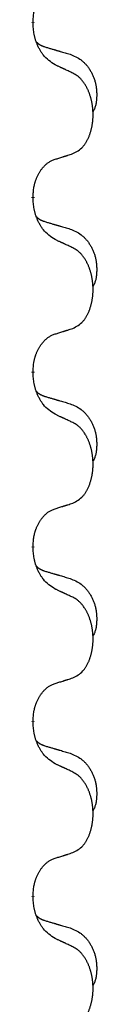
# Model space of a CAD drawing. Units: millimetres. Extents: x -876 to 1591, y -191 to 642.
# Drawn here: x -517 to -516, y 514 to 532 of the extents above; entities that cross this region are included whole.
import ezdxf

# ---------------------------------------------------------------- set-up
doc = ezdxf.new("R2010")
doc.units = ezdxf.units.MM
doc.linetypes.add('SLD_Durchgehend', pattern=[0, 0, 0])

# ---------------------------------------------------------------- blocks, each defined once
blk = doc.blocks.new('HL50FU-0-200', base_point=(357.315, 225.298))
at = {"color": 7, "linetype": 'SLD_Durchgehend', "const_width": 0.0625}
for points in [[(-517.358, 531.542), (-517.358, 531.527)], [(-517.358, 528.367), (-517.358, 528.352)], [(-517.358, 525.192), (-517.358, 525.177)], [(-517.358, 522.017), (-517.358, 522.002)], [(-517.358, 518.842), (-517.358, 518.827)], [(-517.358, 515.667), (-517.358, 515.652)]]:
    blk.add_lwpolyline(points, dxfattribs=at)
at = {"color": 7, "linetype": 'SLD_Durchgehend'}
for points, knots in [([(-517.358, 531.542), (-517.357, 531.572), (-517.353, 531.634), (-517.346, 531.702), (-517.337, 531.746), (-517.332, 531.767), (-517.327, 531.788), (-517.321, 531.808), (-517.315, 531.828), (-517.308, 531.847), (-517.301, 531.866), (-517.293, 531.887), (-517.283, 531.909), (-517.272, 531.933), (-517.26, 531.957), (-517.248, 531.979), (-517.235, 532), (-517.222, 532.02), (-517.208, 532.04), (-517.193, 532.061), (-517.175, 532.083), (-517.154, 532.105), (-517.132, 532.127), (-517.11, 532.146), (-517.088, 532.164), (-517.066, 532.179), (-517.043, 532.193), (-517.017, 532.206), (-516.989, 532.218), (-516.968, 532.225), (-516.958, 532.229)], [0, 0, 0, 0, 0.0921911, 0.1843821, 0.20591, 0.2274409, 0.2489766, 0.2705115, 0.2907895, 0.3110675, 0.3313472, 0.3516275, 0.3780441, 0.4044611, 0.4308749, 0.4572883, 0.4811357, 0.5049824, 0.5288358, 0.5526907, 0.5831984, 0.6137075, 0.6442319, 0.6747535, 0.7017613, 0.7287719, 0.7557302, 0.7826753, 0.8155538, 0.8484323, 0.8484323, 0.8484323, 0.8484323]), ([(-516.958, 530.77), (-516.996, 530.795), (-517.074, 530.845), (-517.147, 530.917), (-517.186, 530.967), (-517.201, 530.989), (-517.215, 531.011), (-517.23, 531.035), (-517.243, 531.06), (-517.257, 531.086), (-517.27, 531.113), (-517.281, 531.138), (-517.29, 531.162), (-517.299, 531.184), (-517.307, 531.207), (-517.315, 531.23), (-517.322, 531.254), (-517.328, 531.279), (-517.334, 531.304), (-517.344, 531.353), (-517.352, 531.427), (-517.356, 531.493), (-517.358, 531.527)], [0, 0, 0, 0, 0.1384339, 0.2768679, 0.3033597, 0.3298585, 0.3563872, 0.3829147, 0.4124908, 0.4420671, 0.4716312, 0.5011954, 0.5251621, 0.5491281, 0.5730953, 0.5970624, 0.6225046, 0.647948, 0.6733839, 0.6988157, 0.7982768, 0.8977379, 0.8977379, 0.8977379, 0.8977379]), ([(-517.295, 531.184), (-517.294, 531.184), (-517.293, 531.183), (-517.291, 531.18), (-517.287, 531.176), (-517.281, 531.17), (-517.275, 531.165), (-517.268, 531.159), (-517.262, 531.154), (-517.256, 531.15), (-517.249, 531.145), (-517.243, 531.141), (-517.236, 531.137), (-517.229, 531.133), (-517.222, 531.129), (-517.215, 531.125), (-517.208, 531.122), (-517.201, 531.119), (-517.194, 531.115), (-517.187, 531.112), (-517.179, 531.109), (-517.172, 531.107), (-517.165, 531.104), (-517.15, 531.098), (-517.127, 531.091), (-517.106, 531.085), (-517.096, 531.082)], [0, 0, 0, 0, 0.001845, 0.0036901, 0.0117985, 0.0199078, 0.0280202, 0.0361323, 0.0440497, 0.0519672, 0.0598837, 0.0678001, 0.0756537, 0.0835073, 0.0913611, 0.0992148, 0.1070839, 0.114953, 0.1228221, 0.1306911, 0.1386101, 0.1465292, 0.1544482, 0.1623671, 0.1943097, 0.2262522, 0.2262522, 0.2262522, 0.2262522]), ([(-517.096, 531.082), (-517.077, 531.076), (-517.039, 531.065), (-516.996, 531.052), (-516.967, 531.044), (-516.953, 531.04), (-516.938, 531.035), (-516.924, 531.031), (-516.91, 531.027), (-516.895, 531.023), (-516.881, 531.019), (-516.841, 531.007), (-516.776, 530.988), (-516.716, 530.97), (-516.686, 530.961)], [0, 0, 0, 0, 0.0597754, 0.1195507, 0.1344951, 0.1494396, 0.164384, 0.1793284, 0.1942733, 0.2092182, 0.2241631, 0.239108, 0.3332541, 0.4274002, 0.4274002, 0.4274002, 0.4274002]), ([(-516.686, 530.961), (-516.652, 530.947), (-516.582, 530.918), (-516.508, 530.876), (-516.463, 530.84), (-516.441, 530.821), (-516.42, 530.801), (-516.4, 530.779), (-516.38, 530.756), (-516.362, 530.732), (-516.344, 530.708), (-516.327, 530.682), (-516.311, 530.656), (-516.296, 530.629), (-516.283, 530.602), (-516.27, 530.574), (-516.258, 530.546), (-516.247, 530.516), (-516.238, 530.487), (-516.229, 530.457), (-516.222, 530.427), (-516.216, 530.397), (-516.211, 530.367), (-516.207, 530.336), (-516.204, 530.305), (-516.202, 530.273), (-516.201, 530.242), (-516.201, 530.211), (-516.202, 530.179), (-516.204, 530.148), (-516.206, 530.117), (-516.211, 530.086), (-516.216, 530.055), (-516.223, 530.026), (-516.232, 529.997), (-516.243, 529.968), (-516.257, 529.939), (-516.267, 529.92), (-516.272, 529.911)], [0, 0, 0, 0, 0.11248, 0.224961, 0.254186, 0.283426, 0.31271, 0.341991, 0.372448, 0.402906, 0.433349, 0.463793, 0.494366, 0.524938, 0.555513, 0.586088, 0.617098, 0.648109, 0.679115, 0.710121, 0.740923, 0.771725, 0.802531, 0.833337, 0.864673, 0.896008, 0.927346, 0.958685, 0.99012, 1.021553, 1.05301, 1.084467, 1.114994, 1.145525, 1.175982, 1.206419, 1.238567, 1.270714, 1.270714, 1.270714, 1.270714]), ([(-516.634, 530.619), (-516.657, 530.629), (-516.703, 530.651), (-516.752, 530.674), (-516.783, 530.688), (-516.794, 530.694), (-516.806, 530.699), (-516.818, 530.705), (-516.829, 530.71), (-516.841, 530.715), (-516.853, 530.721), (-516.876, 530.732), (-516.911, 530.748), (-516.942, 530.762), (-516.958, 530.77)], [0, 0, 0, 0, 0.0753711, 0.1507421, 0.1636224, 0.1765026, 0.1893829, 0.2022632, 0.215138, 0.2280128, 0.2408877, 0.2537625, 0.3052361, 0.3567097, 0.3567097, 0.3567097, 0.3567097]), ([(-516.634, 529.156), (-516.602, 529.173), (-516.536, 529.206), (-516.473, 529.259), (-516.438, 529.298), (-516.424, 529.316), (-516.411, 529.335), (-516.398, 529.355), (-516.385, 529.376), (-516.373, 529.399), (-516.361, 529.422), (-516.351, 529.444), (-516.341, 529.467), (-516.332, 529.489), (-516.324, 529.511), (-516.317, 529.534), (-516.309, 529.558), (-516.303, 529.582), (-516.296, 529.607), (-516.291, 529.632), (-516.286, 529.658), (-516.281, 529.684), (-516.277, 529.711), (-516.274, 529.738), (-516.271, 529.765), (-516.269, 529.793), (-516.268, 529.821), (-516.267, 529.848), (-516.267, 529.874), (-516.268, 529.899), (-516.269, 529.924), (-516.27, 529.949), (-516.272, 529.973), (-516.275, 529.998), (-516.278, 530.022), (-516.282, 530.047), (-516.286, 530.071), (-516.29, 530.094), (-516.295, 530.118), (-516.301, 530.141), (-516.307, 530.163), (-516.313, 530.185), (-516.32, 530.207), (-516.327, 530.23), (-516.335, 530.252), (-516.344, 530.275), (-516.353, 530.297), (-516.363, 530.318), (-516.373, 530.339), (-516.383, 530.359), (-516.394, 530.379), (-516.406, 530.401), (-516.421, 530.424), (-516.439, 530.45), (-516.457, 530.474), (-516.476, 530.497), (-516.495, 530.518), (-516.514, 530.537), (-516.535, 530.555), (-516.561, 530.575), (-516.594, 530.596), (-516.621, 530.611), (-516.634, 530.619)], [0, 0, 0, 0, 0.11048, 0.22096, 0.2438, 0.266649, 0.289537, 0.312423, 0.338182, 0.363942, 0.389684, 0.415425, 0.43907, 0.462713, 0.48636, 0.510006, 0.535335, 0.560664, 0.585992, 0.611321, 0.638238, 0.665155, 0.692074, 0.718994, 0.746736, 0.774479, 0.802219, 0.829959, 0.855068, 0.880178, 0.905288, 0.930398, 0.955063, 0.979727, 1.004391, 1.029055, 1.05317, 1.077286, 1.101401, 1.125516, 1.148415, 1.171313, 1.194212, 1.217111, 1.241338, 1.265564, 1.289789, 1.314014, 1.33646, 1.358905, 1.381354, 1.403803, 1.434509, 1.465215, 1.495942, 1.526667, 1.553727, 1.58079, 1.607802, 1.634803, 1.680601, 1.726399, 1.726399, 1.726399, 1.726399]), ([(-517.358, 528.367), (-517.357, 528.397), (-517.353, 528.459), (-517.346, 528.527), (-517.337, 528.571), (-517.332, 528.592), (-517.327, 528.613), (-517.321, 528.633), (-517.315, 528.653), (-517.308, 528.672), (-517.301, 528.691), (-517.293, 528.712), (-517.283, 528.734), (-517.272, 528.758), (-517.26, 528.782), (-517.248, 528.804), (-517.235, 528.825), (-517.222, 528.845), (-517.208, 528.865), (-517.193, 528.886), (-517.175, 528.908), (-517.154, 528.93), (-517.132, 528.952), (-517.11, 528.971), (-517.088, 528.989), (-517.066, 529.004), (-517.043, 529.018), (-517.017, 529.031), (-516.989, 529.043), (-516.968, 529.05), (-516.958, 529.054)], [0, 0, 0, 0, 0.0921911, 0.1843821, 0.20591, 0.2274409, 0.2489766, 0.2705115, 0.2907895, 0.3110675, 0.3313472, 0.3516275, 0.3780441, 0.4044611, 0.4308749, 0.4572883, 0.4811357, 0.5049824, 0.5288358, 0.5526907, 0.5831984, 0.6137075, 0.6442319, 0.6747535, 0.7017613, 0.7287719, 0.7557302, 0.7826753, 0.8155538, 0.8484323, 0.8484323, 0.8484323, 0.8484323]), ([(-516.958, 529.054), (-516.934, 529.061), (-516.888, 529.075), (-516.838, 529.091), (-516.808, 529.1), (-516.796, 529.104), (-516.784, 529.108), (-516.773, 529.111), (-516.761, 529.115), (-516.75, 529.119), (-516.738, 529.122), (-516.715, 529.13), (-516.681, 529.141), (-516.65, 529.151), (-516.634, 529.156)], [0, 0, 0, 0, 0.072467, 0.1449339, 0.1570396, 0.1691453, 0.181251, 0.1933566, 0.2054742, 0.2175917, 0.2297093, 0.2418268, 0.2903502, 0.3388736, 0.3388736, 0.3388736, 0.3388736]), ([(-516.958, 527.595), (-516.996, 527.62), (-517.074, 527.67), (-517.147, 527.742), (-517.186, 527.792), (-517.201, 527.814), (-517.215, 527.836), (-517.23, 527.86), (-517.243, 527.885), (-517.257, 527.911), (-517.27, 527.938), (-517.281, 527.963), (-517.29, 527.987), (-517.299, 528.009), (-517.307, 528.032), (-517.315, 528.055), (-517.322, 528.079), (-517.328, 528.104), (-517.334, 528.129), (-517.344, 528.178), (-517.352, 528.252), (-517.356, 528.318), (-517.358, 528.352)], [0, 0, 0, 0, 0.1384339, 0.2768679, 0.3033597, 0.3298585, 0.3563872, 0.3829147, 0.4124908, 0.4420671, 0.4716312, 0.5011954, 0.5251621, 0.5491281, 0.5730953, 0.5970624, 0.6225046, 0.647948, 0.6733839, 0.6988157, 0.7982768, 0.8977379, 0.8977379, 0.8977379, 0.8977379]), ([(-517.295, 528.009), (-517.294, 528.009), (-517.293, 528.008), (-517.291, 528.005), (-517.287, 528.001), (-517.281, 527.995), (-517.275, 527.99), (-517.268, 527.984), (-517.262, 527.979), (-517.256, 527.975), (-517.249, 527.97), (-517.243, 527.966), (-517.236, 527.962), (-517.229, 527.958), (-517.222, 527.954), (-517.215, 527.95), (-517.208, 527.947), (-517.201, 527.944), (-517.194, 527.94), (-517.187, 527.937), (-517.179, 527.934), (-517.172, 527.932), (-517.165, 527.929), (-517.15, 527.923), (-517.127, 527.916), (-517.106, 527.91), (-517.096, 527.907)], [0, 0, 0, 0, 0.001845, 0.0036901, 0.0117985, 0.0199078, 0.0280202, 0.0361323, 0.0440497, 0.0519672, 0.0598837, 0.0678001, 0.0756537, 0.0835073, 0.0913611, 0.0992148, 0.1070839, 0.114953, 0.1228221, 0.1306911, 0.1386101, 0.1465292, 0.1544482, 0.1623671, 0.1943097, 0.2262522, 0.2262522, 0.2262522, 0.2262522]), ([(-517.096, 527.907), (-517.077, 527.901), (-517.039, 527.89), (-516.996, 527.877), (-516.967, 527.869), (-516.953, 527.865), (-516.938, 527.86), (-516.924, 527.856), (-516.91, 527.852), (-516.895, 527.848), (-516.881, 527.844), (-516.841, 527.832), (-516.776, 527.813), (-516.716, 527.795), (-516.686, 527.786)], [0, 0, 0, 0, 0.0597754, 0.1195507, 0.1344951, 0.1494396, 0.164384, 0.1793284, 0.1942733, 0.2092182, 0.2241631, 0.239108, 0.3332541, 0.4274002, 0.4274002, 0.4274002, 0.4274002]), ([(-516.686, 527.786), (-516.652, 527.772), (-516.582, 527.743), (-516.508, 527.701), (-516.463, 527.665), (-516.441, 527.646), (-516.42, 527.626), (-516.4, 527.604), (-516.38, 527.581), (-516.362, 527.557), (-516.344, 527.533), (-516.327, 527.507), (-516.311, 527.481), (-516.296, 527.454), (-516.283, 527.427), (-516.27, 527.399), (-516.258, 527.371), (-516.247, 527.341), (-516.238, 527.312), (-516.229, 527.282), (-516.222, 527.252), (-516.216, 527.222), (-516.211, 527.192), (-516.207, 527.161), (-516.204, 527.13), (-516.202, 527.098), (-516.201, 527.067), (-516.201, 527.036), (-516.202, 527.004), (-516.204, 526.973), (-516.206, 526.942), (-516.211, 526.911), (-516.216, 526.88), (-516.223, 526.851), (-516.232, 526.822), (-516.243, 526.793), (-516.257, 526.764), (-516.267, 526.745), (-516.272, 526.736)], [0, 0, 0, 0, 0.11248, 0.224961, 0.254186, 0.283426, 0.31271, 0.341991, 0.372448, 0.402906, 0.433349, 0.463793, 0.494366, 0.524938, 0.555513, 0.586088, 0.617098, 0.648109, 0.679115, 0.710121, 0.740923, 0.771725, 0.802531, 0.833337, 0.864673, 0.896008, 0.927346, 0.958685, 0.99012, 1.021553, 1.05301, 1.084467, 1.114994, 1.145525, 1.175982, 1.206419, 1.238567, 1.270714, 1.270714, 1.270714, 1.270714]), ([(-516.634, 527.444), (-516.657, 527.454), (-516.703, 527.476), (-516.752, 527.499), (-516.783, 527.513), (-516.794, 527.519), (-516.806, 527.524), (-516.818, 527.53), (-516.829, 527.535), (-516.841, 527.54), (-516.853, 527.546), (-516.876, 527.557), (-516.911, 527.573), (-516.942, 527.587), (-516.958, 527.595)], [0, 0, 0, 0, 0.0753711, 0.1507421, 0.1636224, 0.1765026, 0.1893829, 0.2022632, 0.215138, 0.2280128, 0.2408877, 0.2537625, 0.3052361, 0.3567097, 0.3567097, 0.3567097, 0.3567097]), ([(-516.634, 525.981), (-516.602, 525.998), (-516.536, 526.031), (-516.473, 526.084), (-516.438, 526.123), (-516.424, 526.141), (-516.411, 526.16), (-516.398, 526.18), (-516.385, 526.201), (-516.373, 526.224), (-516.361, 526.247), (-516.351, 526.269), (-516.341, 526.292), (-516.332, 526.314), (-516.324, 526.336), (-516.317, 526.359), (-516.309, 526.383), (-516.303, 526.407), (-516.296, 526.432), (-516.291, 526.457), (-516.286, 526.483), (-516.281, 526.509), (-516.277, 526.536), (-516.274, 526.563), (-516.271, 526.59), (-516.269, 526.618), (-516.268, 526.646), (-516.267, 526.673), (-516.267, 526.699), (-516.268, 526.724), (-516.269, 526.749), (-516.27, 526.774), (-516.272, 526.798), (-516.275, 526.823), (-516.278, 526.847), (-516.282, 526.872), (-516.286, 526.896), (-516.29, 526.919), (-516.295, 526.943), (-516.301, 526.966), (-516.307, 526.988), (-516.313, 527.01), (-516.32, 527.032), (-516.327, 527.055), (-516.335, 527.077), (-516.344, 527.1), (-516.353, 527.122), (-516.363, 527.143), (-516.373, 527.164), (-516.383, 527.184), (-516.394, 527.204), (-516.406, 527.226), (-516.421, 527.249), (-516.439, 527.275), (-516.457, 527.299), (-516.476, 527.322), (-516.495, 527.343), (-516.514, 527.362), (-516.535, 527.38), (-516.561, 527.4), (-516.594, 527.421), (-516.621, 527.436), (-516.634, 527.444)], [0, 0, 0, 0, 0.11048, 0.22096, 0.2438, 0.266649, 0.289537, 0.312423, 0.338182, 0.363942, 0.389684, 0.415425, 0.43907, 0.462713, 0.48636, 0.510006, 0.535335, 0.560664, 0.585992, 0.611321, 0.638238, 0.665155, 0.692074, 0.718994, 0.746736, 0.774479, 0.802219, 0.829959, 0.855068, 0.880178, 0.905288, 0.930398, 0.955063, 0.979727, 1.004391, 1.029055, 1.05317, 1.077286, 1.101401, 1.125516, 1.148415, 1.171313, 1.194212, 1.217111, 1.241338, 1.265564, 1.289789, 1.314014, 1.33646, 1.358905, 1.381354, 1.403803, 1.434509, 1.465215, 1.495942, 1.526667, 1.553727, 1.58079, 1.607802, 1.634803, 1.680601, 1.726399, 1.726399, 1.726399, 1.726399]), ([(-517.358, 525.192), (-517.357, 525.222), (-517.353, 525.284), (-517.346, 525.352), (-517.337, 525.396), (-517.332, 525.417), (-517.327, 525.438), (-517.321, 525.458), (-517.315, 525.478), (-517.308, 525.497), (-517.301, 525.516), (-517.293, 525.537), (-517.283, 525.559), (-517.272, 525.583), (-517.26, 525.607), (-517.248, 525.629), (-517.235, 525.65), (-517.222, 525.67), (-517.208, 525.69), (-517.193, 525.711), (-517.175, 525.733), (-517.154, 525.755), (-517.132, 525.777), (-517.11, 525.796), (-517.088, 525.814), (-517.066, 525.829), (-517.043, 525.843), (-517.017, 525.856), (-516.989, 525.868), (-516.968, 525.875), (-516.958, 525.879)], [0, 0, 0, 0, 0.0921911, 0.1843821, 0.20591, 0.2274409, 0.2489766, 0.2705115, 0.2907895, 0.3110675, 0.3313472, 0.3516275, 0.3780441, 0.4044611, 0.4308749, 0.4572883, 0.4811357, 0.5049824, 0.5288358, 0.5526907, 0.5831984, 0.6137075, 0.6442319, 0.6747535, 0.7017613, 0.7287719, 0.7557302, 0.7826753, 0.8155538, 0.8484323, 0.8484323, 0.8484323, 0.8484323]), ([(-516.958, 525.879), (-516.934, 525.886), (-516.888, 525.9), (-516.838, 525.916), (-516.808, 525.925), (-516.796, 525.929), (-516.784, 525.933), (-516.773, 525.936), (-516.761, 525.94), (-516.75, 525.944), (-516.738, 525.947), (-516.715, 525.955), (-516.681, 525.966), (-516.65, 525.976), (-516.634, 525.981)], [0, 0, 0, 0, 0.072467, 0.1449339, 0.1570396, 0.1691453, 0.181251, 0.1933566, 0.2054742, 0.2175917, 0.2297093, 0.2418268, 0.2903502, 0.3388736, 0.3388736, 0.3388736, 0.3388736]), ([(-516.958, 524.42), (-516.996, 524.445), (-517.074, 524.495), (-517.147, 524.567), (-517.186, 524.617), (-517.201, 524.639), (-517.215, 524.661), (-517.23, 524.685), (-517.243, 524.71), (-517.257, 524.736), (-517.27, 524.763), (-517.281, 524.788), (-517.29, 524.812), (-517.299, 524.834), (-517.307, 524.857), (-517.315, 524.88), (-517.322, 524.904), (-517.328, 524.929), (-517.334, 524.954), (-517.344, 525.003), (-517.352, 525.077), (-517.356, 525.143), (-517.358, 525.177)], [0, 0, 0, 0, 0.1384339, 0.2768679, 0.3033597, 0.3298585, 0.3563872, 0.3829147, 0.4124908, 0.4420671, 0.4716312, 0.5011954, 0.5251621, 0.5491281, 0.5730953, 0.5970624, 0.6225046, 0.647948, 0.6733839, 0.6988157, 0.7982768, 0.8977379, 0.8977379, 0.8977379, 0.8977379]), ([(-517.295, 524.834), (-517.294, 524.834), (-517.293, 524.833), (-517.291, 524.83), (-517.287, 524.826), (-517.281, 524.82), (-517.275, 524.815), (-517.268, 524.809), (-517.262, 524.804), (-517.256, 524.8), (-517.249, 524.795), (-517.243, 524.791), (-517.236, 524.787), (-517.229, 524.783), (-517.222, 524.779), (-517.215, 524.775), (-517.208, 524.772), (-517.201, 524.769), (-517.194, 524.765), (-517.187, 524.762), (-517.179, 524.759), (-517.172, 524.757), (-517.165, 524.754), (-517.15, 524.748), (-517.127, 524.741), (-517.106, 524.735), (-517.096, 524.732)], [0, 0, 0, 0, 0.001845, 0.0036901, 0.0117985, 0.0199078, 0.0280202, 0.0361323, 0.0440497, 0.0519672, 0.0598837, 0.0678001, 0.0756537, 0.0835073, 0.0913611, 0.0992148, 0.1070839, 0.114953, 0.1228221, 0.1306911, 0.1386101, 0.1465292, 0.1544482, 0.1623671, 0.1943097, 0.2262522, 0.2262522, 0.2262522, 0.2262522]), ([(-517.096, 524.732), (-517.077, 524.726), (-517.039, 524.715), (-516.996, 524.702), (-516.967, 524.694), (-516.953, 524.69), (-516.938, 524.685), (-516.924, 524.681), (-516.91, 524.677), (-516.895, 524.673), (-516.881, 524.669), (-516.841, 524.657), (-516.776, 524.638), (-516.716, 524.62), (-516.686, 524.611)], [0, 0, 0, 0, 0.0597754, 0.1195507, 0.1344951, 0.1494396, 0.164384, 0.1793284, 0.1942733, 0.2092182, 0.2241631, 0.239108, 0.3332541, 0.4274002, 0.4274002, 0.4274002, 0.4274002]), ([(-516.686, 524.611), (-516.652, 524.597), (-516.582, 524.568), (-516.508, 524.526), (-516.463, 524.49), (-516.441, 524.471), (-516.42, 524.451), (-516.4, 524.429), (-516.38, 524.406), (-516.362, 524.382), (-516.344, 524.358), (-516.327, 524.332), (-516.311, 524.306), (-516.296, 524.279), (-516.283, 524.252), (-516.27, 524.224), (-516.258, 524.196), (-516.247, 524.166), (-516.238, 524.137), (-516.229, 524.107), (-516.222, 524.077), (-516.216, 524.047), (-516.211, 524.017), (-516.207, 523.986), (-516.204, 523.955), (-516.202, 523.923), (-516.201, 523.892), (-516.201, 523.861), (-516.202, 523.829), (-516.204, 523.798), (-516.206, 523.767), (-516.211, 523.736), (-516.216, 523.705), (-516.223, 523.676), (-516.232, 523.647), (-516.243, 523.618), (-516.257, 523.589), (-516.267, 523.57), (-516.272, 523.561)], [0, 0, 0, 0, 0.11248, 0.224961, 0.254186, 0.283426, 0.31271, 0.341991, 0.372448, 0.402906, 0.433349, 0.463793, 0.494366, 0.524938, 0.555513, 0.586088, 0.617098, 0.648109, 0.679115, 0.710121, 0.740923, 0.771725, 0.802531, 0.833337, 0.864673, 0.896008, 0.927346, 0.958685, 0.99012, 1.021553, 1.05301, 1.084467, 1.114994, 1.145525, 1.175982, 1.206419, 1.238567, 1.270714, 1.270714, 1.270714, 1.270714]), ([(-516.634, 524.269), (-516.657, 524.279), (-516.703, 524.301), (-516.752, 524.324), (-516.783, 524.338), (-516.794, 524.344), (-516.806, 524.349), (-516.818, 524.355), (-516.829, 524.36), (-516.841, 524.365), (-516.853, 524.371), (-516.876, 524.382), (-516.911, 524.398), (-516.942, 524.412), (-516.958, 524.42)], [0, 0, 0, 0, 0.0753711, 0.1507421, 0.1636224, 0.1765026, 0.1893829, 0.2022632, 0.215138, 0.2280128, 0.2408877, 0.2537625, 0.3052361, 0.3567097, 0.3567097, 0.3567097, 0.3567097]), ([(-516.634, 522.806), (-516.602, 522.823), (-516.536, 522.856), (-516.473, 522.909), (-516.438, 522.948), (-516.424, 522.966), (-516.411, 522.985), (-516.398, 523.005), (-516.385, 523.026), (-516.373, 523.049), (-516.361, 523.072), (-516.351, 523.094), (-516.341, 523.117), (-516.332, 523.139), (-516.324, 523.161), (-516.317, 523.184), (-516.309, 523.208), (-516.303, 523.232), (-516.296, 523.257), (-516.291, 523.282), (-516.286, 523.308), (-516.281, 523.334), (-516.277, 523.361), (-516.274, 523.388), (-516.271, 523.415), (-516.269, 523.443), (-516.268, 523.471), (-516.267, 523.498), (-516.267, 523.524), (-516.268, 523.549), (-516.269, 523.574), (-516.27, 523.599), (-516.272, 523.623), (-516.275, 523.648), (-516.278, 523.672), (-516.282, 523.697), (-516.286, 523.721), (-516.29, 523.744), (-516.295, 523.768), (-516.301, 523.791), (-516.307, 523.813), (-516.313, 523.835), (-516.32, 523.857), (-516.327, 523.88), (-516.335, 523.902), (-516.344, 523.925), (-516.353, 523.947), (-516.363, 523.968), (-516.373, 523.989), (-516.383, 524.009), (-516.394, 524.029), (-516.406, 524.051), (-516.421, 524.074), (-516.439, 524.1), (-516.457, 524.124), (-516.476, 524.147), (-516.495, 524.168), (-516.514, 524.187), (-516.535, 524.205), (-516.561, 524.225), (-516.594, 524.246), (-516.621, 524.261), (-516.634, 524.269)], [0, 0, 0, 0, 0.11048, 0.22096, 0.2438, 0.266649, 0.289537, 0.312423, 0.338182, 0.363942, 0.389684, 0.415425, 0.43907, 0.462713, 0.48636, 0.510006, 0.535335, 0.560664, 0.585992, 0.611321, 0.638238, 0.665155, 0.692074, 0.718994, 0.746736, 0.774479, 0.802219, 0.829959, 0.855068, 0.880178, 0.905288, 0.930398, 0.955063, 0.979727, 1.004391, 1.029055, 1.05317, 1.077286, 1.101401, 1.125516, 1.148415, 1.171313, 1.194212, 1.217111, 1.241338, 1.265564, 1.289789, 1.314014, 1.33646, 1.358905, 1.381354, 1.403803, 1.434509, 1.465215, 1.495942, 1.526667, 1.553727, 1.58079, 1.607802, 1.634803, 1.680601, 1.726399, 1.726399, 1.726399, 1.726399]), ([(-516.958, 522.704), (-516.934, 522.711), (-516.888, 522.725), (-516.838, 522.741), (-516.808, 522.75), (-516.796, 522.754), (-516.784, 522.758), (-516.773, 522.761), (-516.761, 522.765), (-516.75, 522.769), (-516.738, 522.772), (-516.715, 522.78), (-516.681, 522.791), (-516.65, 522.801), (-516.634, 522.806)], [0, 0, 0, 0, 0.072467, 0.1449339, 0.1570396, 0.1691453, 0.181251, 0.1933566, 0.2054742, 0.2175917, 0.2297093, 0.2418268, 0.2903502, 0.3388736, 0.3388736, 0.3388736, 0.3388736]), ([(-517.358, 522.017), (-517.357, 522.047), (-517.353, 522.109), (-517.346, 522.177), (-517.337, 522.221), (-517.332, 522.242), (-517.327, 522.263), (-517.321, 522.283), (-517.315, 522.303), (-517.308, 522.322), (-517.301, 522.341), (-517.293, 522.362), (-517.283, 522.384), (-517.272, 522.408), (-517.26, 522.432), (-517.248, 522.454), (-517.235, 522.475), (-517.222, 522.495), (-517.208, 522.515), (-517.193, 522.536), (-517.175, 522.558), (-517.154, 522.58), (-517.132, 522.602), (-517.11, 522.621), (-517.088, 522.639), (-517.066, 522.654), (-517.043, 522.668), (-517.017, 522.681), (-516.989, 522.693), (-516.968, 522.7), (-516.958, 522.704)], [0, 0, 0, 0, 0.0921911, 0.1843821, 0.20591, 0.2274409, 0.2489766, 0.2705115, 0.2907895, 0.3110675, 0.3313472, 0.3516275, 0.3780441, 0.4044611, 0.4308749, 0.4572883, 0.4811357, 0.5049824, 0.5288358, 0.5526907, 0.5831984, 0.6137075, 0.6442319, 0.6747535, 0.7017613, 0.7287719, 0.7557302, 0.7826753, 0.8155538, 0.8484323, 0.8484323, 0.8484323, 0.8484323]), ([(-516.958, 521.245), (-516.996, 521.27), (-517.074, 521.32), (-517.147, 521.392), (-517.186, 521.442), (-517.201, 521.464), (-517.215, 521.486), (-517.23, 521.51), (-517.243, 521.535), (-517.257, 521.561), (-517.27, 521.588), (-517.281, 521.613), (-517.29, 521.637), (-517.299, 521.659), (-517.307, 521.682), (-517.315, 521.705), (-517.322, 521.729), (-517.328, 521.754), (-517.334, 521.779), (-517.344, 521.828), (-517.352, 521.902), (-517.356, 521.968), (-517.358, 522.002)], [0, 0, 0, 0, 0.1384339, 0.2768679, 0.3033597, 0.3298585, 0.3563872, 0.3829147, 0.4124908, 0.4420671, 0.4716312, 0.5011954, 0.5251621, 0.5491281, 0.5730953, 0.5970624, 0.6225046, 0.647948, 0.6733839, 0.6988157, 0.7982768, 0.8977379, 0.8977379, 0.8977379, 0.8977379]), ([(-517.295, 521.659), (-517.294, 521.659), (-517.293, 521.658), (-517.291, 521.655), (-517.287, 521.651), (-517.281, 521.645), (-517.275, 521.64), (-517.268, 521.634), (-517.262, 521.629), (-517.256, 521.625), (-517.249, 521.62), (-517.243, 521.616), (-517.236, 521.612), (-517.229, 521.608), (-517.222, 521.604), (-517.215, 521.6), (-517.208, 521.597), (-517.201, 521.594), (-517.194, 521.59), (-517.187, 521.587), (-517.179, 521.584), (-517.172, 521.582), (-517.165, 521.579), (-517.15, 521.573), (-517.127, 521.566), (-517.106, 521.56), (-517.096, 521.557)], [0, 0, 0, 0, 0.001845, 0.0036901, 0.0117985, 0.0199078, 0.0280202, 0.0361323, 0.0440497, 0.0519672, 0.0598837, 0.0678001, 0.0756537, 0.0835073, 0.0913611, 0.0992148, 0.1070839, 0.114953, 0.1228221, 0.1306911, 0.1386101, 0.1465292, 0.1544482, 0.1623671, 0.1943097, 0.2262522, 0.2262522, 0.2262522, 0.2262522]), ([(-517.096, 521.557), (-517.077, 521.551), (-517.039, 521.54), (-516.996, 521.527), (-516.967, 521.519), (-516.953, 521.515), (-516.938, 521.51), (-516.924, 521.506), (-516.91, 521.502), (-516.895, 521.498), (-516.881, 521.494), (-516.841, 521.482), (-516.776, 521.463), (-516.716, 521.445), (-516.686, 521.436)], [0, 0, 0, 0, 0.0597754, 0.1195507, 0.1344951, 0.1494396, 0.164384, 0.1793284, 0.1942733, 0.2092182, 0.2241631, 0.239108, 0.3332541, 0.4274002, 0.4274002, 0.4274002, 0.4274002]), ([(-516.686, 521.436), (-516.652, 521.422), (-516.582, 521.393), (-516.508, 521.351), (-516.463, 521.315), (-516.441, 521.296), (-516.42, 521.276), (-516.4, 521.254), (-516.38, 521.231), (-516.362, 521.207), (-516.344, 521.183), (-516.327, 521.157), (-516.311, 521.131), (-516.296, 521.104), (-516.283, 521.077), (-516.27, 521.049), (-516.258, 521.021), (-516.247, 520.991), (-516.238, 520.962), (-516.229, 520.932), (-516.222, 520.902), (-516.216, 520.872), (-516.211, 520.842), (-516.207, 520.811), (-516.204, 520.78), (-516.202, 520.748), (-516.201, 520.717), (-516.201, 520.686), (-516.202, 520.654), (-516.204, 520.623), (-516.206, 520.592), (-516.211, 520.561), (-516.216, 520.53), (-516.223, 520.501), (-516.232, 520.472), (-516.243, 520.443), (-516.257, 520.414), (-516.267, 520.395), (-516.272, 520.386)], [0, 0, 0, 0, 0.11248, 0.224961, 0.254186, 0.283426, 0.31271, 0.341991, 0.372448, 0.402906, 0.433349, 0.463793, 0.494366, 0.524938, 0.555513, 0.586088, 0.617098, 0.648109, 0.679115, 0.710121, 0.740923, 0.771725, 0.802531, 0.833337, 0.864673, 0.896008, 0.927346, 0.958685, 0.99012, 1.021553, 1.05301, 1.084467, 1.114994, 1.145525, 1.175982, 1.206419, 1.238567, 1.270714, 1.270714, 1.270714, 1.270714]), ([(-516.634, 521.094), (-516.657, 521.104), (-516.703, 521.126), (-516.752, 521.149), (-516.783, 521.163), (-516.794, 521.169), (-516.806, 521.174), (-516.818, 521.18), (-516.829, 521.185), (-516.841, 521.19), (-516.853, 521.196), (-516.876, 521.207), (-516.911, 521.223), (-516.942, 521.237), (-516.958, 521.245)], [0, 0, 0, 0, 0.0753711, 0.1507421, 0.1636224, 0.1765026, 0.1893829, 0.2022632, 0.215138, 0.2280128, 0.2408877, 0.2537625, 0.3052361, 0.3567097, 0.3567097, 0.3567097, 0.3567097]), ([(-516.634, 519.631), (-516.602, 519.648), (-516.536, 519.681), (-516.473, 519.734), (-516.438, 519.773), (-516.424, 519.791), (-516.411, 519.81), (-516.398, 519.83), (-516.385, 519.851), (-516.373, 519.874), (-516.361, 519.897), (-516.351, 519.919), (-516.341, 519.942), (-516.332, 519.964), (-516.324, 519.986), (-516.317, 520.009), (-516.309, 520.033), (-516.303, 520.057), (-516.296, 520.082), (-516.291, 520.107), (-516.286, 520.133), (-516.281, 520.159), (-516.277, 520.186), (-516.274, 520.213), (-516.271, 520.24), (-516.269, 520.268), (-516.268, 520.296), (-516.267, 520.323), (-516.267, 520.349), (-516.268, 520.374), (-516.269, 520.399), (-516.27, 520.424), (-516.272, 520.448), (-516.275, 520.473), (-516.278, 520.497), (-516.282, 520.522), (-516.286, 520.546), (-516.29, 520.569), (-516.295, 520.593), (-516.301, 520.616), (-516.307, 520.638), (-516.313, 520.66), (-516.32, 520.682), (-516.327, 520.705), (-516.335, 520.727), (-516.344, 520.75), (-516.353, 520.772), (-516.363, 520.793), (-516.373, 520.814), (-516.383, 520.834), (-516.394, 520.854), (-516.406, 520.876), (-516.421, 520.899), (-516.439, 520.925), (-516.457, 520.949), (-516.476, 520.972), (-516.495, 520.993), (-516.514, 521.012), (-516.535, 521.03), (-516.561, 521.05), (-516.594, 521.071), (-516.621, 521.086), (-516.634, 521.094)], [0, 0, 0, 0, 0.11048, 0.22096, 0.2438, 0.266649, 0.289537, 0.312423, 0.338182, 0.363942, 0.389684, 0.415425, 0.43907, 0.462713, 0.48636, 0.510006, 0.535335, 0.560664, 0.585992, 0.611321, 0.638238, 0.665155, 0.692074, 0.718994, 0.746736, 0.774479, 0.802219, 0.829959, 0.855068, 0.880178, 0.905288, 0.930398, 0.955063, 0.979727, 1.004391, 1.029055, 1.05317, 1.077286, 1.101401, 1.125516, 1.148415, 1.171313, 1.194212, 1.217111, 1.241338, 1.265564, 1.289789, 1.314014, 1.33646, 1.358905, 1.381354, 1.403803, 1.434509, 1.465215, 1.495942, 1.526667, 1.553727, 1.58079, 1.607802, 1.634803, 1.680601, 1.726399, 1.726399, 1.726399, 1.726399]), ([(-516.958, 519.529), (-516.934, 519.536), (-516.888, 519.55), (-516.838, 519.566), (-516.808, 519.575), (-516.796, 519.579), (-516.784, 519.583), (-516.773, 519.586), (-516.761, 519.59), (-516.75, 519.594), (-516.738, 519.597), (-516.715, 519.605), (-516.681, 519.616), (-516.65, 519.626), (-516.634, 519.631)], [0, 0, 0, 0, 0.072467, 0.1449339, 0.1570396, 0.1691453, 0.181251, 0.1933566, 0.2054742, 0.2175917, 0.2297093, 0.2418268, 0.2903502, 0.3388736, 0.3388736, 0.3388736, 0.3388736]), ([(-517.358, 518.842), (-517.357, 518.872), (-517.353, 518.934), (-517.346, 519.002), (-517.337, 519.046), (-517.332, 519.067), (-517.327, 519.088), (-517.321, 519.108), (-517.315, 519.128), (-517.308, 519.147), (-517.301, 519.166), (-517.293, 519.187), (-517.283, 519.209), (-517.272, 519.233), (-517.26, 519.257), (-517.248, 519.279), (-517.235, 519.3), (-517.222, 519.32), (-517.208, 519.34), (-517.193, 519.361), (-517.175, 519.383), (-517.154, 519.405), (-517.132, 519.427), (-517.11, 519.446), (-517.088, 519.464), (-517.066, 519.479), (-517.043, 519.493), (-517.017, 519.506), (-516.989, 519.518), (-516.968, 519.525), (-516.958, 519.529)], [0, 0, 0, 0, 0.0921911, 0.1843821, 0.20591, 0.2274409, 0.2489766, 0.2705115, 0.2907895, 0.3110675, 0.3313472, 0.3516275, 0.3780441, 0.4044611, 0.4308749, 0.4572883, 0.4811357, 0.5049824, 0.5288358, 0.5526907, 0.5831984, 0.6137075, 0.6442319, 0.6747535, 0.7017613, 0.7287719, 0.7557302, 0.7826753, 0.8155538, 0.8484323, 0.8484323, 0.8484323, 0.8484323]), ([(-516.958, 518.07), (-516.996, 518.095), (-517.074, 518.145), (-517.147, 518.217), (-517.186, 518.267), (-517.201, 518.289), (-517.215, 518.311), (-517.23, 518.335), (-517.243, 518.36), (-517.257, 518.386), (-517.27, 518.413), (-517.281, 518.438), (-517.29, 518.462), (-517.299, 518.484), (-517.307, 518.507), (-517.315, 518.53), (-517.322, 518.554), (-517.328, 518.579), (-517.334, 518.604), (-517.344, 518.653), (-517.352, 518.727), (-517.356, 518.793), (-517.358, 518.827)], [0, 0, 0, 0, 0.1384339, 0.2768679, 0.3033597, 0.3298585, 0.3563872, 0.3829147, 0.4124908, 0.4420671, 0.4716312, 0.5011954, 0.5251621, 0.5491281, 0.5730953, 0.5970624, 0.6225046, 0.647948, 0.6733839, 0.6988157, 0.7982768, 0.8977379, 0.8977379, 0.8977379, 0.8977379]), ([(-517.295, 518.484), (-517.294, 518.484), (-517.293, 518.483), (-517.291, 518.48), (-517.287, 518.476), (-517.281, 518.47), (-517.275, 518.465), (-517.268, 518.459), (-517.262, 518.454), (-517.256, 518.45), (-517.249, 518.445), (-517.243, 518.441), (-517.236, 518.437), (-517.229, 518.433), (-517.222, 518.429), (-517.215, 518.425), (-517.208, 518.422), (-517.201, 518.419), (-517.194, 518.415), (-517.187, 518.412), (-517.179, 518.409), (-517.172, 518.407), (-517.165, 518.404), (-517.15, 518.398), (-517.127, 518.391), (-517.106, 518.385), (-517.096, 518.382)], [0, 0, 0, 0, 0.001845, 0.0036901, 0.0117985, 0.0199078, 0.0280202, 0.0361323, 0.0440497, 0.0519672, 0.0598837, 0.0678001, 0.0756537, 0.0835073, 0.0913611, 0.0992148, 0.1070839, 0.114953, 0.1228221, 0.1306911, 0.1386101, 0.1465292, 0.1544482, 0.1623671, 0.1943097, 0.2262522, 0.2262522, 0.2262522, 0.2262522]), ([(-517.096, 518.382), (-517.077, 518.376), (-517.039, 518.365), (-516.996, 518.352), (-516.967, 518.344), (-516.953, 518.34), (-516.938, 518.335), (-516.924, 518.331), (-516.91, 518.327), (-516.895, 518.323), (-516.881, 518.319), (-516.841, 518.307), (-516.776, 518.288), (-516.716, 518.27), (-516.686, 518.261)], [0, 0, 0, 0, 0.0597754, 0.1195507, 0.1344951, 0.1494396, 0.164384, 0.1793284, 0.1942733, 0.2092182, 0.2241631, 0.239108, 0.3332541, 0.4274002, 0.4274002, 0.4274002, 0.4274002]), ([(-516.686, 518.261), (-516.652, 518.247), (-516.582, 518.218), (-516.508, 518.176), (-516.463, 518.14), (-516.441, 518.121), (-516.42, 518.101), (-516.4, 518.079), (-516.38, 518.056), (-516.362, 518.032), (-516.344, 518.008), (-516.327, 517.982), (-516.311, 517.956), (-516.296, 517.929), (-516.283, 517.902), (-516.27, 517.874), (-516.258, 517.846), (-516.247, 517.816), (-516.238, 517.787), (-516.229, 517.757), (-516.222, 517.727), (-516.216, 517.697), (-516.211, 517.667), (-516.207, 517.636), (-516.204, 517.605), (-516.202, 517.573), (-516.201, 517.542), (-516.201, 517.511), (-516.202, 517.479), (-516.204, 517.448), (-516.206, 517.417), (-516.211, 517.386), (-516.216, 517.355), (-516.223, 517.326), (-516.232, 517.297), (-516.243, 517.268), (-516.257, 517.239), (-516.267, 517.22), (-516.272, 517.211)], [0, 0, 0, 0, 0.11248, 0.224961, 0.254186, 0.283426, 0.31271, 0.341991, 0.372448, 0.402906, 0.433349, 0.463793, 0.494366, 0.524938, 0.555513, 0.586088, 0.617098, 0.648109, 0.679115, 0.710121, 0.740923, 0.771725, 0.802531, 0.833337, 0.864673, 0.896008, 0.927346, 0.958685, 0.99012, 1.021553, 1.05301, 1.084467, 1.114994, 1.145525, 1.175982, 1.206419, 1.238567, 1.270714, 1.270714, 1.270714, 1.270714]), ([(-516.634, 517.919), (-516.657, 517.929), (-516.703, 517.951), (-516.752, 517.974), (-516.783, 517.988), (-516.794, 517.994), (-516.806, 517.999), (-516.818, 518.005), (-516.829, 518.01), (-516.841, 518.015), (-516.853, 518.021), (-516.876, 518.032), (-516.911, 518.048), (-516.942, 518.062), (-516.958, 518.07)], [0, 0, 0, 0, 0.0753711, 0.1507421, 0.1636224, 0.1765026, 0.1893829, 0.2022632, 0.215138, 0.2280128, 0.2408877, 0.2537625, 0.3052361, 0.3567097, 0.3567097, 0.3567097, 0.3567097]), ([(-516.634, 516.456), (-516.602, 516.473), (-516.536, 516.506), (-516.473, 516.559), (-516.438, 516.598), (-516.424, 516.616), (-516.411, 516.635), (-516.398, 516.655), (-516.385, 516.676), (-516.373, 516.699), (-516.361, 516.722), (-516.351, 516.744), (-516.341, 516.767), (-516.332, 516.789), (-516.324, 516.811), (-516.317, 516.834), (-516.309, 516.858), (-516.303, 516.882), (-516.296, 516.907), (-516.291, 516.932), (-516.286, 516.958), (-516.281, 516.984), (-516.277, 517.011), (-516.274, 517.038), (-516.271, 517.065), (-516.269, 517.093), (-516.268, 517.121), (-516.267, 517.148), (-516.267, 517.174), (-516.268, 517.199), (-516.269, 517.224), (-516.27, 517.249), (-516.272, 517.273), (-516.275, 517.298), (-516.278, 517.322), (-516.282, 517.347), (-516.286, 517.371), (-516.29, 517.394), (-516.295, 517.418), (-516.301, 517.441), (-516.307, 517.463), (-516.313, 517.485), (-516.32, 517.507), (-516.327, 517.53), (-516.335, 517.552), (-516.344, 517.575), (-516.353, 517.597), (-516.363, 517.618), (-516.373, 517.639), (-516.383, 517.659), (-516.394, 517.679), (-516.406, 517.701), (-516.421, 517.724), (-516.439, 517.75), (-516.457, 517.774), (-516.476, 517.797), (-516.495, 517.818), (-516.514, 517.837), (-516.535, 517.855), (-516.561, 517.875), (-516.594, 517.896), (-516.621, 517.911), (-516.634, 517.919)], [0, 0, 0, 0, 0.11048, 0.22096, 0.2438, 0.266649, 0.289537, 0.312423, 0.338182, 0.363942, 0.389684, 0.415425, 0.43907, 0.462713, 0.48636, 0.510006, 0.535335, 0.560664, 0.585992, 0.611321, 0.638238, 0.665155, 0.692074, 0.718994, 0.746736, 0.774479, 0.802219, 0.829959, 0.855068, 0.880178, 0.905288, 0.930398, 0.955063, 0.979727, 1.004391, 1.029055, 1.05317, 1.077286, 1.101401, 1.125516, 1.148415, 1.171313, 1.194212, 1.217111, 1.241338, 1.265564, 1.289789, 1.314014, 1.33646, 1.358905, 1.381354, 1.403803, 1.434509, 1.465215, 1.495942, 1.526667, 1.553727, 1.58079, 1.607802, 1.634803, 1.680601, 1.726399, 1.726399, 1.726399, 1.726399]), ([(-517.358, 515.667), (-517.357, 515.697), (-517.353, 515.759), (-517.346, 515.827), (-517.337, 515.871), (-517.332, 515.892), (-517.327, 515.913), (-517.321, 515.933), (-517.315, 515.953), (-517.308, 515.972), (-517.301, 515.991), (-517.293, 516.012), (-517.283, 516.034), (-517.272, 516.058), (-517.26, 516.082), (-517.248, 516.104), (-517.235, 516.125), (-517.222, 516.145), (-517.208, 516.165), (-517.193, 516.186), (-517.175, 516.208), (-517.154, 516.23), (-517.132, 516.252), (-517.11, 516.271), (-517.088, 516.289), (-517.066, 516.304), (-517.043, 516.318), (-517.017, 516.331), (-516.989, 516.343), (-516.968, 516.35), (-516.958, 516.354)], [0, 0, 0, 0, 0.0921911, 0.1843821, 0.20591, 0.2274409, 0.2489766, 0.2705115, 0.2907895, 0.3110675, 0.3313472, 0.3516275, 0.3780441, 0.4044611, 0.4308749, 0.4572883, 0.4811357, 0.5049824, 0.5288358, 0.5526907, 0.5831984, 0.6137075, 0.6442319, 0.6747535, 0.7017613, 0.7287719, 0.7557302, 0.7826753, 0.8155538, 0.8484323, 0.8484323, 0.8484323, 0.8484323]), ([(-516.958, 516.354), (-516.934, 516.361), (-516.888, 516.375), (-516.838, 516.391), (-516.808, 516.4), (-516.796, 516.404), (-516.784, 516.408), (-516.773, 516.411), (-516.761, 516.415), (-516.75, 516.419), (-516.738, 516.422), (-516.715, 516.43), (-516.681, 516.441), (-516.65, 516.451), (-516.634, 516.456)], [0, 0, 0, 0, 0.072467, 0.1449339, 0.1570396, 0.1691453, 0.181251, 0.1933566, 0.2054742, 0.2175917, 0.2297093, 0.2418268, 0.2903502, 0.3388736, 0.3388736, 0.3388736, 0.3388736]), ([(-516.958, 514.895), (-516.996, 514.92), (-517.074, 514.97), (-517.147, 515.042), (-517.186, 515.092), (-517.201, 515.114), (-517.215, 515.136), (-517.23, 515.16), (-517.243, 515.185), (-517.257, 515.211), (-517.27, 515.238), (-517.281, 515.263), (-517.29, 515.287), (-517.299, 515.309), (-517.307, 515.332), (-517.315, 515.355), (-517.322, 515.379), (-517.328, 515.404), (-517.334, 515.429), (-517.344, 515.478), (-517.352, 515.552), (-517.356, 515.618), (-517.358, 515.652)], [0, 0, 0, 0, 0.1384339, 0.2768679, 0.3033597, 0.3298585, 0.3563872, 0.3829147, 0.4124908, 0.4420671, 0.4716312, 0.5011954, 0.5251621, 0.5491281, 0.5730953, 0.5970624, 0.6225046, 0.647948, 0.6733839, 0.6988157, 0.7982768, 0.8977379, 0.8977379, 0.8977379, 0.8977379]), ([(-517.295, 515.309), (-517.294, 515.309), (-517.293, 515.308), (-517.291, 515.305), (-517.287, 515.301), (-517.281, 515.295), (-517.275, 515.29), (-517.268, 515.284), (-517.262, 515.279), (-517.256, 515.275), (-517.249, 515.27), (-517.243, 515.266), (-517.236, 515.262), (-517.229, 515.258), (-517.222, 515.254), (-517.215, 515.25), (-517.208, 515.247), (-517.201, 515.244), (-517.194, 515.24), (-517.187, 515.237), (-517.179, 515.234), (-517.172, 515.232), (-517.165, 515.229), (-517.15, 515.223), (-517.127, 515.216), (-517.106, 515.21), (-517.096, 515.207)], [0, 0, 0, 0, 0.001845, 0.0036901, 0.0117985, 0.0199078, 0.0280202, 0.0361323, 0.0440497, 0.0519672, 0.0598837, 0.0678001, 0.0756537, 0.0835073, 0.0913611, 0.0992148, 0.1070839, 0.114953, 0.1228221, 0.1306911, 0.1386101, 0.1465292, 0.1544482, 0.1623671, 0.1943097, 0.2262522, 0.2262522, 0.2262522, 0.2262522]), ([(-517.096, 515.207), (-517.077, 515.201), (-517.039, 515.19), (-516.996, 515.177), (-516.967, 515.169), (-516.953, 515.165), (-516.938, 515.16), (-516.924, 515.156), (-516.91, 515.152), (-516.895, 515.148), (-516.881, 515.144), (-516.841, 515.132), (-516.776, 515.113), (-516.716, 515.095), (-516.686, 515.086)], [0, 0, 0, 0, 0.0597754, 0.1195507, 0.1344951, 0.1494396, 0.164384, 0.1793284, 0.1942733, 0.2092182, 0.2241631, 0.239108, 0.3332541, 0.4274002, 0.4274002, 0.4274002, 0.4274002]), ([(-516.686, 515.086), (-516.652, 515.072), (-516.582, 515.043), (-516.508, 515.001), (-516.463, 514.965), (-516.441, 514.946), (-516.42, 514.926), (-516.4, 514.904), (-516.38, 514.881), (-516.362, 514.857), (-516.344, 514.833), (-516.327, 514.807), (-516.311, 514.781), (-516.296, 514.754), (-516.283, 514.727), (-516.27, 514.699), (-516.258, 514.671), (-516.247, 514.641), (-516.238, 514.612), (-516.229, 514.582), (-516.222, 514.552), (-516.216, 514.522), (-516.211, 514.492), (-516.207, 514.461), (-516.204, 514.43), (-516.202, 514.398), (-516.201, 514.367), (-516.201, 514.336), (-516.202, 514.304), (-516.204, 514.273), (-516.206, 514.242), (-516.211, 514.211), (-516.216, 514.18), (-516.223, 514.151), (-516.232, 514.122), (-516.243, 514.093), (-516.257, 514.064), (-516.267, 514.045), (-516.272, 514.036)], [0, 0, 0, 0, 0.11248, 0.224961, 0.254186, 0.283426, 0.31271, 0.341991, 0.372448, 0.402906, 0.433349, 0.463793, 0.494366, 0.524938, 0.555513, 0.586088, 0.617098, 0.648109, 0.679115, 0.710121, 0.740923, 0.771725, 0.802531, 0.833337, 0.864673, 0.896008, 0.927346, 0.958685, 0.99012, 1.021553, 1.05301, 1.084467, 1.114994, 1.145525, 1.175982, 1.206419, 1.238567, 1.270714, 1.270714, 1.270714, 1.270714]), ([(-516.634, 514.744), (-516.657, 514.754), (-516.703, 514.776), (-516.752, 514.799), (-516.783, 514.813), (-516.794, 514.819), (-516.806, 514.824), (-516.818, 514.83), (-516.829, 514.835), (-516.841, 514.84), (-516.853, 514.846), (-516.876, 514.857), (-516.911, 514.873), (-516.942, 514.887), (-516.958, 514.895)], [0, 0, 0, 0, 0.0753711, 0.1507421, 0.1636224, 0.1765026, 0.1893829, 0.2022632, 0.215138, 0.2280128, 0.2408877, 0.2537625, 0.3052361, 0.3567097, 0.3567097, 0.3567097, 0.3567097]), ([(-516.634, 513.281), (-516.602, 513.298), (-516.536, 513.331), (-516.473, 513.384), (-516.438, 513.423), (-516.424, 513.441), (-516.411, 513.46), (-516.398, 513.48), (-516.385, 513.501), (-516.373, 513.524), (-516.361, 513.547), (-516.351, 513.569), (-516.341, 513.592), (-516.332, 513.614), (-516.324, 513.636), (-516.317, 513.659), (-516.309, 513.683), (-516.303, 513.707), (-516.296, 513.732), (-516.291, 513.757), (-516.286, 513.783), (-516.281, 513.809), (-516.277, 513.836), (-516.274, 513.863), (-516.271, 513.89), (-516.269, 513.918), (-516.268, 513.946), (-516.267, 513.973), (-516.267, 513.999), (-516.268, 514.024), (-516.269, 514.049), (-516.27, 514.074), (-516.272, 514.098), (-516.275, 514.123), (-516.278, 514.147), (-516.282, 514.172), (-516.286, 514.196), (-516.29, 514.219), (-516.295, 514.243), (-516.301, 514.266), (-516.307, 514.288), (-516.313, 514.31), (-516.32, 514.332), (-516.327, 514.355), (-516.335, 514.377), (-516.344, 514.4), (-516.353, 514.422), (-516.363, 514.443), (-516.373, 514.464), (-516.383, 514.484), (-516.394, 514.504), (-516.406, 514.526), (-516.421, 514.549), (-516.439, 514.575), (-516.457, 514.599), (-516.476, 514.622), (-516.495, 514.643), (-516.514, 514.662), (-516.535, 514.68), (-516.561, 514.7), (-516.594, 514.721), (-516.621, 514.736), (-516.634, 514.744)], [0, 0, 0, 0, 0.11048, 0.22096, 0.2438, 0.266649, 0.289537, 0.312423, 0.338182, 0.363942, 0.389684, 0.415425, 0.43907, 0.462713, 0.48636, 0.510006, 0.535335, 0.560664, 0.585992, 0.611321, 0.638238, 0.665155, 0.692074, 0.718994, 0.746736, 0.774479, 0.802219, 0.829959, 0.855068, 0.880178, 0.905288, 0.930398, 0.955063, 0.979727, 1.004391, 1.029055, 1.05317, 1.077286, 1.101401, 1.125516, 1.148415, 1.171313, 1.194212, 1.217111, 1.241338, 1.265564, 1.289789, 1.314014, 1.33646, 1.358905, 1.381354, 1.403803, 1.434509, 1.465215, 1.495942, 1.526667, 1.553727, 1.58079, 1.607802, 1.634803, 1.680601, 1.726399, 1.726399, 1.726399, 1.726399])]:
    blk.add_open_spline(points, degree=3, knots=knots, dxfattribs=at)

msp = doc.modelspace()

# ---------------------------------------------------------------- block references
msp.add_blockref('HL50FU-0-200', (357.315, 225.298))

doc.saveas('drawing.dxf')
